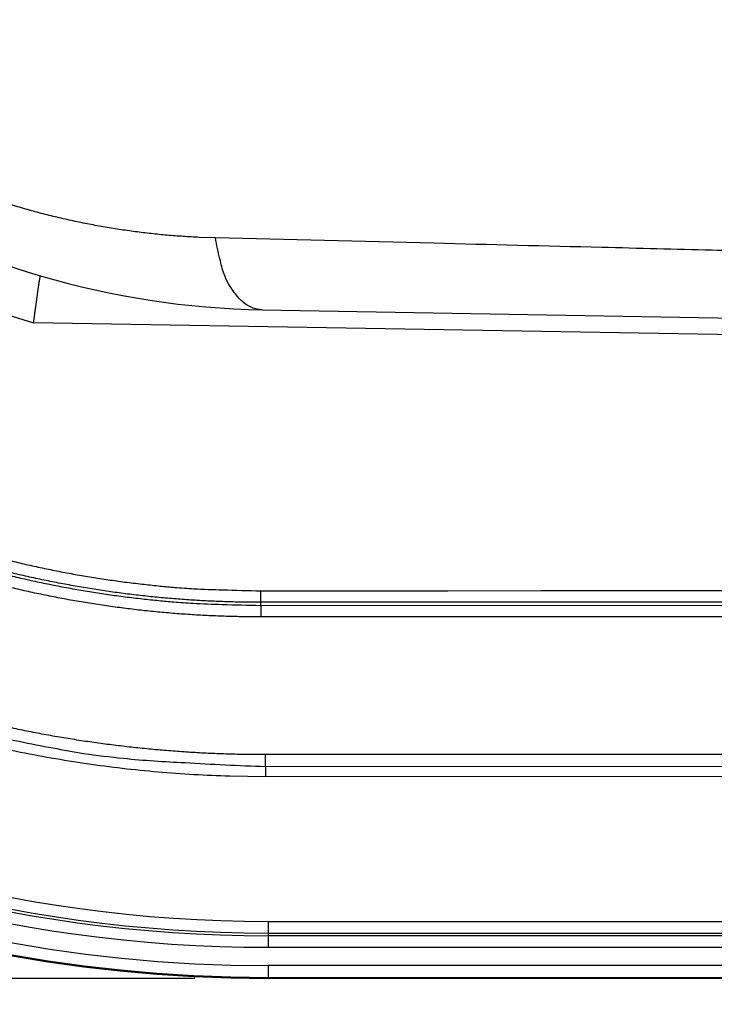
# Model space of a CAD drawing. Extents: x 84 to 2137, y 116 to 1545.
# Drawn here: x 1015 to 1074, y 540 to 624 of the extents above; entities that cross this region are included whole.
import ezdxf

# ---------------------------------------------------------------- set-up
doc = ezdxf.new("R2010")
doc.units = 0
doc.header["$LTSCALE"] = 5
doc.layers.get('Defpoints').update_dxf_attribs({"linetype": 'CONTINUOUS'})
doc.layers.add('SICHTBAR', color=7, linetype='CONTINUOUS', lineweight=30)
doc.layers.add('SKIZZE', color=1, linetype='CONTINUOUS')
doc.styles.add('BEMSTIL', font='simplex.shx', dxfattribs={"width": 0.8})
doc.dimstyles.new('BEMASS', dxfattribs={"dimscale": 10, "dimtxt": 3.5, "dimasz": 3.5, "dimexe": 1.25, "dimexo": 0.625, "dimtad": 1, "dimtxsty": 'BEMSTIL', "dimcen": 3, "dimclrd": 3, "dimclre": 3, "dimclrt": 3, "dimadec": 0, "dimazin": 0, "dimtfac": 0.875, "dimtmove": 0, "dimatfit": 3, "dimfxl": 0, "dimtolj": 1, "dimlwd": -1, "dimlwe": -1, "dimarcsym": 0})

# ---------------------------------------------------------------- blocks, each defined once
blk = doc.blocks.new('*D2')
at = {"layer": 'Defpoints', "color": 0}
for p in [(912.72, 1208.225), (692.72, 542.685), (1035.72, 542.685)]:
    blk.add_point(p, dxfattribs=at)
at = {"layer": 'SICHTBAR', "color": 3}
for p, q in [((906.47, 1208.225), (680.22, 1208.225)), ((692.72, 1183.225), (692.72, 567.685)), ((1029.47, 542.685), (680.22, 542.685))]:
    blk.add_line(p, q, dxfattribs=at)
for points in [[(688.553, 1183.225), (696.887, 1183.225), (692.72, 1208.225)], [(688.553, 567.685), (696.887, 567.685), (692.72, 542.685)]]:
    blk.add_solid(points, dxfattribs=at)
at = {"layer": 'SICHTBAR', "color": 3, "insert": (671.589, 875.455), "char_height": 25, "attachment_point": 5, "rotation": 90, "style": 'BEMSTIL'}
blk.add_mtext('\\A1;665,5', dxfattribs=at)

msp = doc.modelspace()

# ---------------------------------------------------------------- linework, layer by layer
at = {"layer": 'SICHTBAR'}
for p, q in [((1035.218, 599.52), (1467.624, 591.972)), ((1316.305, 593.174), (1015.764, 598.42)), ((1035.089, 574.651), (1035.088, 575.633)), ((1035.089, 574.392), (1035.089, 574.651)), ((1035.089, 574.392), (1162.402, 574.448)), ((1035.089, 574.392), (1035.09, 573.41)), ((1162.402, 573.466), (1035.09, 573.41)), ((1035.5, 560.702), (1035.498, 561.702)), ((1162.443, 561.758), (1035.5, 561.702)), ((1035.5, 560.702), (1162.444, 560.758)), ((1035.5, 560.702), (1035.501, 559.829)), ((1162.387, 559.885), (1035.501, 559.829)), ((1035.72, 547.524), (1170.251, 547.524)), ((1035.72, 547.524), (1035.72, 546.54)), ((1035.72, 546.54), (1170.251, 546.54)), ((1035.72, 546.54), (1035.72, 546.31)), ((1170.367, 546.31), (1035.72, 546.31)), ((1035.72, 546.31), (1035.72, 545.325)), ((1035.72, 545.325), (1170.367, 545.325)), ((1316.049, 543.772), (1035.72, 543.772)), ((1035.72, 543.772), (1035.72, 542.772)), ((1035.72, 542.772), (1316.049, 542.772)), ((1035.72, 542.772), (1035.72, 542.685)), ((1467.624, 542.685), (1035.72, 542.685))]:
    msp.add_line(p, q, dxfattribs=at)
for points in [[(1213.186, 601.385, -0.000049), (1204.072, 601.581, -0.000046), (1194.994, 601.777, -0.000044), (1185.952, 601.974, -0.000041), (1176.95, 602.172, -0.000042), (1167.986, 602.371, -0.000045), (1159.064, 602.57, -0.000049), (1150.185, 602.77, -0.000052), (1141.355, 602.971, -0.000056), (1132.562, 603.173, -0.000061), (1123.804, 603.377, -0.000061), (1115.127, 603.58, -0.000055), (1106.55, 603.784, -0.000055), (1097.894, 603.991, -0.000057), (1089.1, 604.203, -0.000046), (1080.875, 604.403, -0.000031), (1073.465, 604.584, -0.000048), (1064.083, 604.815, -0.000044), (1049.812, 605.168, -0.000019), (1031.229, 605.629, -0.000013)], [(1031.229, 605.629), (1029.866, 605.676, -0.005344), (1028.502, 605.752, -0.005319), (1027.137, 605.857, -0.005302), (1025.771, 605.991, -0.005309), (1024.406, 606.156, -0.005312), (1023.042, 606.349, -0.005317), (1021.679, 606.573, -0.005319), (1020.318, 606.825, -0.005325), (1018.961, 607.108, -0.005321), (1017.607, 607.42, -0.005315), (1016.258, 607.762, -0.00531), (1014.913, 608.132, -0.005311), (1013.574, 608.533, -0.005313)], [(1035.218, 599.52), (1034.775, 599.571, -0.054087), (1034.332, 599.714, -0.045413), (1033.889, 599.949, -0.042958), (1033.452, 600.292, -0.04603), (1033.031, 600.753, -0.031534), (1032.646, 601.255, -0.01334), (1032.311, 601.767, -0.033716), (1031.983, 602.541, -0.045456), (1031.62, 603.847, -0.020101), (1031.229, 605.629, -0.01005)], [(1015.764, 598.42), (1015.787, 598.562, 0.000878), (1015.809, 598.703, 0.000923), (1015.83, 598.845, 0.000888), (1015.851, 598.985, 0.000765), (1015.872, 599.125, 0.000678), (1015.892, 599.265, 0.000599), (1015.911, 599.403, 0.00053), (1015.93, 599.54, 0.000449), (1015.949, 599.676, 0.000391), (1015.967, 599.81, 0.000339), (1015.985, 599.942, 0.000294), (1016.002, 600.073, 0.000244), (1016.019, 600.202, 0.000185), (1016.036, 600.328, 0.0001), (1016.052, 600.452, 0.000007), (1016.068, 600.573, -0.00012), (1016.084, 600.692, -0.000246), (1016.099, 600.808, -0.000402), (1016.114, 600.921, -0.00051), (1016.13, 601.031, -0.000586), (1016.144, 601.137, -0.000639), (1016.159, 601.24, -0.000667), (1016.174, 601.339, -0.00071), (1016.188, 601.434, -0.000763), (1016.202, 601.526, -0.000832), (1016.216, 601.614, -0.000915), (1016.229, 601.698, -0.000991), (1016.242, 601.777, -0.001046), (1016.255, 601.852, -0.001043), (1016.267, 601.923, -0.00092), (1016.278, 601.989, -0.000838), (1016.289, 602.051, -0.000739), (1016.3, 602.108, -0.000584), (1016.309, 602.16, -0.000259), (1016.318, 602.207, -0.000435), (1016.326, 602.25, -0.001389), (1016.334, 602.288, -0.002794), (1016.341, 602.321, -0.005375), (1016.347, 602.348, -0.008823), (1016.354, 602.371, -0.011164), (1016.361, 602.392, -0.012805), (1016.369, 602.41, -0.016643)], [(1013.908, 578.165, 0.003962), (1015.296, 577.839, 0.003934), (1016.688, 577.536, 0.003965), (1018.086, 577.255, 0.004042), (1019.491, 576.996, 0.003925), (1020.893, 576.76, 0.003663), (1022.291, 576.546, 0.004042), (1023.715, 576.354, 0.004821), (1025.176, 576.184, 0.00366), (1026.549, 576.038, 0.001251), (1027.792, 575.916, 0.005169), (1029.391, 575.812, 0.008924), (1031.857, 575.717, 0.004367), (1035.088, 575.633, 0.002311)], [(1013.609, 576.968, 0.003976), (1015.016, 576.637, 0.003949), (1016.428, 576.329, 0.003979), (1017.845, 576.043, 0.004055), (1019.27, 575.78, 0.003937), (1020.693, 575.539, 0.003675), (1022.111, 575.321, 0.004054), (1023.555, 575.126, 0.004835), (1025.036, 574.953, 0.003671), (1026.429, 574.804, 0.001255), (1027.689, 574.681, 0.005184), (1029.311, 574.574, 0.008952), (1031.812, 574.478, 0.004381), (1035.089, 574.392, 0.002319)], [(1035.089, 574.651), (1033.648, 574.662, -0.003976), (1032.207, 574.696, -0.003982), (1030.767, 574.753, -0.003978), (1029.328, 574.832, -0.003968), (1027.891, 574.935, -0.003962), (1026.455, 575.06, -0.003958), (1025.022, 575.209, -0.003955), (1023.591, 575.38, -0.003952), (1022.163, 575.574, -0.003949), (1020.738, 575.79, -0.003946), (1019.317, 576.029, -0.003949), (1017.9, 576.29, -0.003958), (1016.487, 576.575, -0.003949), (1015.079, 576.881, -0.003928), (1013.677, 577.21, -0.003965)], [(1035.089, 573.41), (1033.628, 573.422, -0.003991), (1032.167, 573.456, -0.003996), (1030.707, 573.513, -0.003992), (1029.248, 573.594, -0.003981), (1027.791, 573.699, -0.003975), (1026.335, 573.827, -0.00397), (1024.881, 573.978, -0.003966), (1023.43, 574.152, -0.003964), (1021.982, 574.349, -0.003961), (1020.537, 574.569, -0.003958), (1019.096, 574.812, -0.003961), (1017.659, 575.078, -0.00397), (1016.226, 575.368, -0.003963), (1014.799, 575.679, -0.003942), (1013.377, 576.013, -0.00398)], [(1035.088, 575.633), (1043.039, 575.636, 0), (1050.988, 575.64, 0), (1058.933, 575.643, 0), (1066.887, 575.647, 0), (1074.853, 575.65, 0), (1082.786, 575.654, 0), (1090.673, 575.657, 0), (1098.686, 575.661, 0), (1106.886, 575.665, 0), (1114.585, 575.668), (1121.545, 575.671, 0), (1130.484, 575.675, 0), (1144.252, 575.681, 0), (1162.283, 575.689)], [(1162.283, 574.707), (1154.333, 574.704, 0), (1146.384, 574.7, 0), (1138.438, 574.697, 0), (1130.485, 574.693, 0), (1122.519, 574.69, 0), (1114.586, 574.686, 0), (1106.699, 574.683), (1098.686, 574.679, 0), (1090.486, 574.676), (1082.787, 574.672, 0), (1075.827, 574.669), (1066.888, 574.665, 0), (1053.12, 574.659), (1035.089, 574.651)], [(988.761, 571.715), (991.491, 570.402, 0.007253), (994.254, 569.167, 0.007225), (997.053, 568.015, 0.007266), (999.887, 566.943, 0.007371), (1002.755, 565.956, 0.007145), (1005.639, 565.05, 0.006661), (1008.529, 564.23, 0.007336), (1011.49, 563.491, 0.008746), (1014.543, 562.837, 0.006643), (1017.422, 562.272, 0.002259), (1020.035, 561.802, 0.009388), (1023.414, 561.397, 0.0163), (1028.641, 561.03, 0.007983), (1035.5, 560.702, 0.004215)], [(1035.501, 559.829), (1032.447, 559.869, -0.007319), (1029.398, 559.997, -0.007297), (1026.355, 560.217, -0.007332), (1023.317, 560.525, -0.00742), (1020.284, 560.925, -0.007181), (1017.275, 561.406, -0.006688), (1014.298, 561.967, -0.00735), (1011.294, 562.634, -0.008737), (1008.245, 563.419, -0.006635), (1005.393, 564.206, -0.002275), (1002.824, 564.959, -0.00934), (999.593, 566.114, -0.01617), (994.71, 568.132, -0.007917), (988.372, 570.92, -0.004183)], [(1035.498, 561.702), (1034.748, 561.704, -0.001909), (1033.999, 561.711, -0.001916), (1033.249, 561.724, -0.001909), (1032.499, 561.742, -0.001887), (1031.75, 561.767, -0.00187), (1031.001, 561.797, -0.001856), (1030.252, 561.832, -0.001842), (1029.503, 561.873, -0.001826), (1028.755, 561.92, -0.001812), (1028.007, 561.971, -0.001796), (1027.259, 562.029, -0.001782), (1026.512, 562.091, -0.001767), (1025.765, 562.159, -0.001753), (1025.019, 562.232, -0.001736), (1024.273, 562.311, -0.001725), (1023.528, 562.394, -0.001718), (1022.784, 562.483, -0.001731), (1022.04, 562.576, -0.001765), (1021.297, 562.676, -0.001791), (1020.554, 562.78, -0.001815), (1019.812, 562.89, -0.00184), (1019.072, 563.006, -0.001875), (1018.332, 563.127, -0.001891), (1017.593, 563.254, -0.001891), (1016.855, 563.386, -0.001875), (1016.118, 563.524, -0.001836), (1015.382, 563.667, -0.001816), (1014.647, 563.816, -0.001808), (1013.913, 563.97, -0.0018)]]:
    msp.add_lwpolyline(points, format="xyb", dxfattribs=at)
for centre, radius, start, end in [((1035.72, 665.685), 123, 180, 270), ((1035.72, 665.685), 122.913, 180, 270), ((1035.72, 665.685), 121.913, 180, 270), ((1036.457, 670.509), 71, 208.00247, 269), ((1036.457, 670.509), 75, 208.00247, 253.98411), ((1035.72, 665.685), 118.161, 238.88555, 270), ((1035.72, 665.685), 119.375, 238.81795, 270), ((1035.72, 665.685), 119.146, 238.88555, 270), ((1035.72, 665.685), 120.36, 238.81795, 270)]:
    msp.add_arc(centre, radius, start, end, dxfattribs=at)

# ---------------------------------------------------------------- dimensions: what is measured, and where the dimension line sits
dim = msp.add_linear_dim(base=(692.72, 542.685), p1=(912.72, 1208.225), p2=(1035.72, 542.685), angle=270, dimstyle='BEMASS', override={"dimtxt": 2.5, "dimasz": 2.5, "dimdec": 1}, dxfattribs=at)
dim.commit()
dim.dimension.update_dxf_attribs({"geometry": '*D2', "text_midpoint": (671.589, 875.455)})

# ---------------------------------------------------------------- leaders
at = {"layer": 'SKIZZE', "annotation_type": 0, "has_hookline": 1, "hookline_direction": 1, "text_width": 408}
msp.add_leader([(1471.679, 589.991), (1298.575, 311.863), (1263.575, 311.863)], dimstyle='BEMASS', override={"dimgap": 0.625, "dimtad": 0}, dxfattribs=at)

doc.saveas('drawing.dxf')
